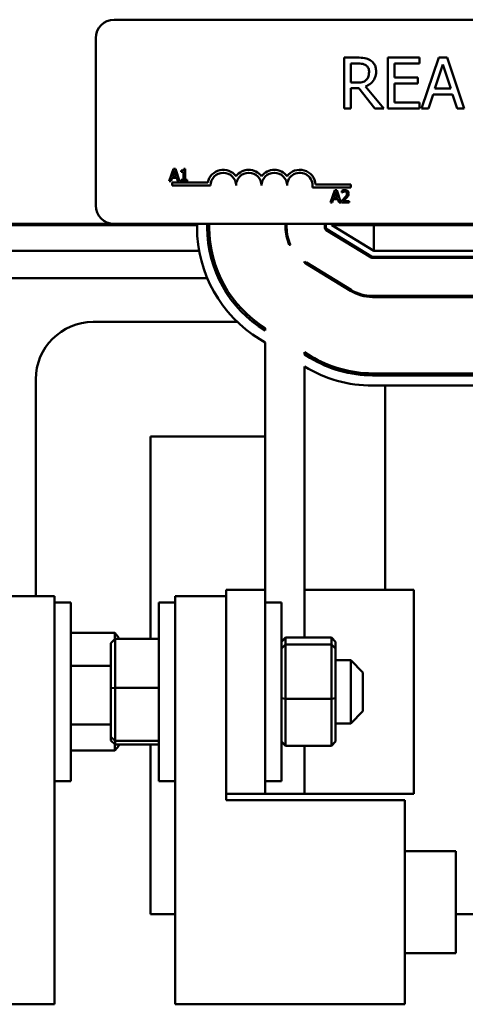
# Model space of a CAD drawing. Units: inches. Extents: x 3 to 151, y 2 to 117.
# Drawn here: x 107 to 109, y 76 to 80 of the extents above; entities that cross this region are included whole.
import ezdxf

# ---------------------------------------------------------------- set-up
doc = ezdxf.new("R2010")
doc.units = ezdxf.units.IN
doc.header["$LTSCALE"] = 7
doc.header["$MEASUREMENT"] = 0
doc.layers.add('Visible (ANSI)', color=7, linetype='Continuous', lineweight=50)

msp = doc.modelspace()

# ---------------------------------------------------------------- linework, layer by layer
at = {"layer": 'Visible (ANSI)'}
for p, q in [((107.6416, 80.4159), (112.4616, 80.4159)), ((107.5516, 79.5059), (107.5516, 80.3259)), ((108.8336, 80.2303), (108.7692, 80.2303)), ((108.7692, 80.2303), (108.7692, 79.9803)), ((109.1389, 80.2303), (108.9825, 80.2303)), ((108.9825, 80.2303), (108.9825, 79.9803)), ((109.1389, 80.2007), (109.1389, 80.2303)), ((109.2327, 80.2303), (109.1485, 79.9803)), ((109.2737, 80.2303), (109.2327, 80.2303)), ((109.3579, 79.9803), (109.2737, 80.2303)), ((108.8024, 80.1075), (108.8024, 80.2015)), ((108.8024, 80.2015), (108.8355, 80.2015)), ((109.0158, 80.1322), (109.0158, 80.2007)), ((109.0158, 80.2007), (109.1389, 80.2007)), ((109.2139, 80.0785), (109.2524, 80.1962)), ((109.2524, 80.1962), (109.2911, 80.0785)), ((109.1306, 80.1322), (109.0158, 80.1322)), ((109.1306, 80.1026), (109.1306, 80.1322)), ((108.8316, 80.1075), (108.8024, 80.1075)), ((108.8024, 79.9803), (108.8024, 80.0797)), ((108.8024, 80.0797), (108.8405, 80.0797)), ((108.8405, 80.0797), (108.9195, 79.9803)), ((108.9627, 79.9803), (108.8737, 80.0891)), ((109.0158, 80.0098), (109.0158, 80.1026)), ((109.0158, 80.1026), (109.1306, 80.1026)), ((109.2911, 80.0785), (109.2139, 80.0785)), ((109.1821, 79.9803), (109.2048, 80.0502)), ((109.2048, 80.0502), (109.3002, 80.0502)), ((109.3002, 80.0502), (109.3229, 79.9803)), ((109.1389, 80.0098), (109.0158, 80.0098)), ((109.1389, 79.9803), (109.1389, 80.0098)), ((108.7692, 79.9803), (108.8024, 79.9803)), ((108.9195, 79.9803), (108.9627, 79.9803)), ((108.9825, 79.9803), (109.1389, 79.9803)), ((109.1485, 79.9803), (109.1821, 79.9803)), ((109.3229, 79.9803), (109.3579, 79.9803)), ((107.9323, 79.6845), (107.9121, 79.6245)), ((107.9278, 79.6481), (107.937, 79.6763)), ((107.9463, 79.6481), (107.9278, 79.6481)), ((107.9421, 79.6845), (107.9323, 79.6845)), ((107.937, 79.6763), (107.9463, 79.6481)), ((107.9624, 79.6245), (107.9421, 79.6845)), ((107.9711, 79.6763), (107.9711, 79.6709)), ((107.9711, 79.6709), (107.9819, 79.6709)), ((107.9819, 79.6709), (107.9819, 79.6306)), ((107.9897, 79.6847), (107.9835, 79.6847)), ((107.9897, 79.6306), (107.9897, 79.6847)), ((107.9121, 79.6245), (107.9201, 79.6245)), ((107.9201, 79.6245), (107.9256, 79.6413)), ((107.9256, 79.6413), (107.9485, 79.6413)), ((107.9266, 79.6034), (107.9266, 79.6181)), ((107.9266, 79.6181), (108.1008, 79.6181)), ((108.1141, 79.6034), (107.9266, 79.6034)), ((107.9485, 79.6413), (107.9539, 79.6245)), ((107.9539, 79.6245), (107.9624, 79.6245)), ((107.9711, 79.6306), (107.9711, 79.6245)), ((107.9819, 79.6306), (107.9711, 79.6306)), ((107.9711, 79.6245), (108.0003, 79.6245)), ((108.0003, 79.6306), (107.9897, 79.6306)), ((108.0003, 79.6245), (108.0003, 79.6306)), ((108.6286, 79.6087), (108.8016, 79.6087)), ((108.8016, 79.6087), (108.8016, 79.594)), ((108.8016, 79.594), (108.6134, 79.594)), ((108.7225, 79.58), (108.7023, 79.52)), ((108.718, 79.5436), (108.7272, 79.5718)), ((108.7323, 79.58), (108.7225, 79.58)), ((108.7272, 79.5718), (108.7365, 79.5436)), ((108.7526, 79.52), (108.7323, 79.58)), ((108.7578, 79.5777), (108.7578, 79.5691)), ((108.7578, 79.5691), (108.7583, 79.5691)), ((108.7023, 79.52), (108.7104, 79.52)), ((108.7104, 79.52), (108.7158, 79.5368)), ((108.7158, 79.5368), (108.7387, 79.5368)), ((108.7365, 79.5436), (108.718, 79.5436)), ((108.7387, 79.5368), (108.7442, 79.52)), ((108.7442, 79.52), (108.7526, 79.52)), ((108.7566, 79.5285), (108.7566, 79.52)), ((108.7566, 79.52), (108.7936, 79.52)), ((108.7936, 79.527), (108.7641, 79.527)), ((108.7936, 79.52), (108.7936, 79.527)), ((103.909, 79.4159), (107.6416, 79.4159)), ((106.97, 79.4093), (108.048, 79.4093)), ((112.4616, 79.4159), (107.6416, 79.4159)), ((108.048, 79.398), (108.048, 79.4159)), ((108.098, 79.398), (108.098, 79.4159)), ((108.098, 79.4093), (108.108, 79.4093)), ((108.108, 79.398), (108.108, 79.4159)), ((108.482, 79.398), (108.482, 79.4159)), ((108.482, 79.4093), (108.487, 79.4093)), ((108.487, 79.398), (108.487, 79.4159)), ((108.674, 79.398), (108.674, 79.4159)), ((108.674, 79.4093), (108.679, 79.4093)), ((108.679, 79.398), (108.679, 79.4159)), ((108.709, 79.4159), (108.709, 79.4093)), ((108.709, 79.4093), (108.914, 79.2843)), ((108.914, 79.4093), (108.709, 79.4093)), ((108.914, 79.4093), (110.909, 79.4093)), ((108.914, 79.4093), (108.914, 79.2843)), ((108.9006, 79.2515), (108.6812, 79.3852)), ((108.9032, 79.2557), (108.6838, 79.3895)), ((108.5056, 79.3133), (108.5001, 79.3133)), ((106.9598, 79.2843), (108.0582, 79.2843)), ((108.109, 79.2843), (108.1192, 79.2843)), ((108.8468, 79.2843), (108.8564, 79.2843)), ((108.914, 79.2843), (110.909, 79.2843)), ((108.5747, 79.2255), (108.5747, 79.2315)), ((108.8006, 79.0875), (108.5812, 79.2213)), ((108.8032, 79.0918), (108.5838, 79.2256)), ((109.5965, 79.2543), (108.9084, 79.2543)), ((109.5965, 79.2493), (108.9084, 79.2493)), ((106.9199, 79.1498), (108.098, 79.1498)), ((108.1527, 79.1498), (108.1637, 79.1498)), ((108.6985, 79.1498), (108.7081, 79.1498)), ((109.6682, 79.0623), (108.9084, 79.0623)), ((109.6682, 79.0573), (108.9084, 79.0573)), ((107.539, 78.9353), (108.2454, 78.9353)), ((108.3214, 78.9353), (108.3377, 78.9353)), ((108.3813, 78.8935), (108.3813, 78.9052)), ((108.3813, 78.8349), (108.3553, 78.8508)), ((108.3813, 77.6233), (108.3813, 78.8349)), ((108.5747, 78.7756), (108.5747, 78.7873)), ((108.6059, 78.7682), (108.5747, 78.7873)), ((108.6007, 78.7597), (108.5747, 78.7756)), ((108.5747, 78.717), (108.5747, 77.3887)), ((110.9147, 78.6833), (108.9084, 78.6833)), ((107.258, 77.592), (107.258, 78.6543)), ((110.9147, 78.6733), (108.9084, 78.6733)), ((110.9147, 78.6233), (108.9084, 78.6233)), ((108.97, 78.6233), (108.97, 77.6233)), ((108.3813, 78.3733), (107.82, 78.3733)), ((107.82, 78.3733), (107.82, 77.3823)), ((108.3813, 77.6233), (108.1913, 77.6233)), ((108.1913, 76.6233), (108.1913, 77.6233)), ((108.3813, 77.6233), (108.3813, 76.6233)), ((108.6016, 77.6233), (108.5747, 77.6233)), ((109.1102, 77.6233), (108.6016, 77.6233)), ((109.1102, 76.6233), (109.1102, 77.6233)), ((107.1, 77.592), (107.35, 77.592)), ((107.35, 77.592), (107.35, 75.592)), ((107.9413, 75.592), (107.9413, 77.592)), ((107.9413, 77.592), (108.1913, 77.592)), ((108.1913, 77.592), (108.1913, 76.592)), ((107.35, 77.5608), (107.43, 77.5608)), ((107.43, 77.5608), (107.43, 76.6858)), ((107.8613, 76.6858), (107.8613, 77.5608)), ((107.9413, 77.5608), (107.8613, 77.5608)), ((108.3813, 77.5608), (108.4613, 77.5608)), ((108.4613, 77.5608), (108.4613, 76.6858)), ((107.43, 77.4113), (107.645, 77.4113)), ((107.6263, 77.3616), (107.6463, 77.3823)), ((107.665, 77.3883), (107.645, 77.4113)), ((107.645, 77.4113), (107.645, 77.381)), ((107.6463, 77.1425), (107.6463, 77.3823)), ((107.8613, 77.3823), (107.6463, 77.3823)), ((107.665, 77.3823), (107.665, 77.3883)), ((108.4813, 77.3887), (108.4613, 77.3675)), ((108.4813, 77.3542), (108.4813, 77.3887)), ((108.4813, 77.3887), (108.7073, 77.3887)), ((108.7273, 77.3675), (108.7073, 77.3887)), ((108.7073, 77.3887), (108.7073, 77.3542)), ((107.6263, 77.3616), (107.6263, 77.141)), ((108.4813, 77.3542), (108.4613, 77.3358)), ((108.4813, 77.0888), (108.4813, 77.3542)), ((108.4813, 77.3542), (108.7073, 77.3542)), ((108.7273, 77.3358), (108.7073, 77.3542)), ((108.7073, 77.3542), (108.7073, 77.0888)), ((108.7273, 77.3358), (108.7273, 77.3675)), ((108.7273, 77.0915), (108.7273, 77.3358)), ((107.43, 77.2506), (107.6263, 77.2506)), ((108.7273, 77.2783), (108.8013, 77.2783)), ((108.8013, 76.9683), (108.8013, 77.2783)), ((108.8613, 77.2183), (108.8013, 77.2783)), ((108.8613, 77.2183), (108.8613, 77.0283)), ((107.6263, 77.141), (107.6463, 77.1425)), ((107.6263, 77.141), (107.6263, 76.9026)), ((107.6463, 76.8835), (107.6463, 77.1425)), ((107.8613, 77.1425), (107.6463, 77.1425)), ((108.4613, 77.0915), (108.4813, 77.0888)), ((108.4813, 76.8578), (108.4813, 77.0888)), ((108.4813, 77.0888), (108.7073, 77.0888)), ((108.7273, 77.0915), (108.7073, 77.0888)), ((108.7073, 77.0888), (108.7073, 76.8578)), ((108.7273, 76.8791), (108.7273, 77.0915)), ((108.8613, 77.0283), (108.8013, 76.9683)), ((107.43, 76.9626), (107.6263, 76.9626)), ((108.7273, 76.9683), (108.8013, 76.9683)), ((107.6263, 76.9026), (107.6463, 76.8835)), ((107.6263, 76.9026), (107.6263, 76.8849)), ((107.6263, 76.8849), (107.6463, 76.8642)), ((107.645, 76.8656), (107.645, 76.8352)), ((107.665, 76.8583), (107.645, 76.8352)), ((107.6463, 76.8642), (107.6463, 76.8835)), ((107.8613, 76.8835), (107.6463, 76.8835)), ((107.8613, 76.8642), (107.6463, 76.8642)), ((107.665, 76.8583), (107.665, 76.8642)), ((107.82, 76.8642), (107.82, 76.0343)), ((108.4613, 76.8791), (108.4813, 76.8578)), ((108.4813, 76.8578), (108.7073, 76.8578)), ((108.5747, 76.8578), (108.5747, 76.6233)), ((108.7073, 76.8578), (108.7273, 76.8791)), ((107.43, 76.8352), (107.645, 76.8352)), ((107.35, 76.6858), (107.43, 76.6858)), ((107.9413, 76.6858), (107.8613, 76.6858)), ((108.3813, 76.6858), (108.4613, 76.6858)), ((108.1913, 76.6233), (108.3813, 76.6233)), ((108.5747, 76.6233), (108.3813, 76.6233)), ((108.5747, 76.6233), (108.6016, 76.6233)), ((108.6016, 76.6233), (109.1102, 76.6233)), ((108.1913, 76.592), (109.0663, 76.592)), ((109.0663, 76.592), (109.0663, 75.592)), ((109.0663, 76.342), (109.3163, 76.342)), ((109.3163, 76.342), (109.3163, 75.842)), ((107.82, 76.0343), (107.9413, 76.0343)), ((109.3163, 76.0343), (110.775, 76.0343)), ((109.0663, 75.842), (109.3163, 75.842)), ((107.35, 75.592), (106.225, 75.592)), ((109.0663, 75.592), (107.9413, 75.592))]:
    msp.add_line(p, q, dxfattribs=at)
for centre, radius, start, end in [((107.6416, 80.3259), 0.09, 90, 180), ((108.1766, 79.6034), 0.0772, 35.9425, 169.0242), ((108.1766, 79.6034), 0.0625, 0, 180), ((108.3016, 79.6034), 0.0772, 35.9425, 144.0575), ((108.3016, 79.6034), 0.0625, 0, 180), ((108.4266, 79.6034), 0.0772, 35.9425, 144.0575), ((108.4266, 79.6034), 0.0625, 0, 180), ((108.5516, 79.6034), 0.0772, 3.8949, 144.0575), ((108.5516, 79.6034), 0.0625, 351.2996, 180), ((107.6416, 79.5059), 0.09, 180, 270), ((108.689, 79.398), 0.641, 180, 238.627), ((108.689, 79.398), 0.591, 180, 238.627), ((108.689, 79.398), 0.581, 180, 238.0237), ((108.689, 79.398), 0.207, 180, 204.1746), ((108.689, 79.398), 0.202, 180, 204.8128), ((108.689, 79.398), 0.015, 180, 238.627), ((108.689, 79.398), 0.01, 180, 238.627), ((108.689, 79.398), 0.202, 235.5303, 238.627), ((108.689, 79.398), 0.207, 236.4751, 238.627), ((108.9084, 79.2643), 0.015, 238.627, 270), ((108.9084, 79.2643), 0.01, 238.627, 270), ((108.9084, 79.2643), 0.207, 238.627, 270), ((108.9084, 79.2643), 0.202, 238.627, 270), ((107.539, 78.6543), 0.281, 90, 180), ((108.9084, 79.2643), 0.591, 238.627, 270), ((108.9084, 79.2643), 0.581, 238.627, 270), ((108.9084, 79.2643), 0.641, 238.627, 270), ((108.689, 78.6543), 0.281, 3.877, 5.9236)]:
    msp.add_arc(centre, radius, start, end, dxfattribs=at)
for points, knots in [([(108.8972, 80.2171), (108.893, 80.2198), (108.8885, 80.2222), (108.8792, 80.2258), (108.8745, 80.2271), (108.8577, 80.2298), (108.8456, 80.2303), (108.8336, 80.2303)], [-0.1677598, -0.1677598, -0.1677598, -0.1677598, -0.1290227, -0.1290227, -0.0915306, -0.0915306, 0, 0, 0, 0]), ([(108.8355, 80.2015), (108.8411, 80.2015), (108.8514, 80.2013), (108.8654, 80.198), (108.8705, 80.196), (108.8752, 80.193)], [-0.1096682, -0.1096682, -0.1096682, -0.1096682, -0.0421512, -0.0421512, 0, 0, 0, 0]), ([(108.8752, 80.193), (108.878, 80.1911), (108.8805, 80.1889), (108.8852, 80.1832), (108.8867, 80.1803), (108.89, 80.1721), (108.891, 80.1659), (108.891, 80.1598)], [-0.08503315, -0.08503315, -0.08503315, -0.08503315, -0.06740103, -0.06740103, -0.04703786, -0.04703786, 0, 0, 0, 0]), ([(108.9256, 80.1624), (108.9256, 80.1694), (108.9249, 80.1765), (108.9217, 80.188), (108.9195, 80.1935), (108.9104, 80.2067), (108.9044, 80.2125), (108.8972, 80.2171)], [-0.2014197, -0.2014197, -0.2014197, -0.2014197, -0.1216699, -0.1216699, -0.0648422, -0.0648422, 0, 0, 0, 0]), ([(108.8737, 80.0891), (108.8799, 80.0913), (108.8858, 80.0942), (108.8966, 80.1012), (108.9015, 80.1051), (108.9143, 80.1185), (108.9182, 80.1269), (108.924, 80.1412), (108.9256, 80.1517), (108.9256, 80.1624)], [-0.1541803, -0.1541803, -0.1541803, -0.1541803, -0.1350939, -0.1350939, -0.1169397, -0.1169397, -0.0811847, -0.0811847, 0, 0, 0, 0]), ([(108.891, 80.1598), (108.891, 80.1551), (108.8906, 80.1503), (108.8889, 80.1411), (108.8877, 80.1372), (108.884, 80.1287), (108.8808, 80.1243), (108.8768, 80.1205)], [-0.09760014, -0.09760014, -0.09760014, -0.09760014, -0.07012214, -0.07012214, -0.04247941, -0.04247941, 0, 0, 0, 0]), ([(108.8768, 80.1205), (108.8742, 80.1178), (108.8712, 80.1156), (108.8633, 80.1114), (108.8592, 80.1104), (108.849, 80.1082), (108.8402, 80.1075), (108.8316, 80.1075)], [-0.08808645, -0.08808645, -0.08808645, -0.08808645, -0.07878701, -0.07878701, -0.06541676, -0.06541676, 0, 0, 0, 0]), ([(107.9835, 79.6847), (107.9834, 79.6839), (107.9833, 79.6831), (107.9829, 79.6816), (107.9826, 79.681), (107.9819, 79.6797), (107.9814, 79.6791), (107.9805, 79.6783), (107.9798, 79.6778), (107.9762, 79.6766), (107.9736, 79.6763), (107.9711, 79.6763)], [-0.1005438, -0.1005438, -0.1005438, -0.1005438, -0.0762723, -0.0762723, -0.0553229, -0.0553229, -0.032618, -0.032618, -0.0195337, -0.0195337, 0, 0, 0, 0]), ([(108.7732, 79.5813), (108.7693, 79.5813), (108.7661, 79.5804), (108.7623, 79.5794), (108.7598, 79.5786), (108.7578, 79.5777)], [-0.02537479, -0.02537479, -0.02537479, -0.02537479, -0.01636059, -0.01636059, 0, 0, 0, 0]), ([(108.7583, 79.5691), (108.7591, 79.5697), (108.76, 79.5702), (108.7619, 79.5714), (108.763, 79.572), (108.7641, 79.5724)], [-0.01709269, -0.01709269, -0.01709269, -0.01709269, -0.00936796, -0.00936796, 0, 0, 0, 0]), ([(108.7641, 79.5724), (108.766, 79.5732), (108.7676, 79.5736), (108.7697, 79.5741), (108.7711, 79.5743), (108.7726, 79.5743)], [-0.01621929, -0.01621929, -0.01621929, -0.01621929, -0.01114601, -0.01114601, 0, 0, 0, 0]), ([(108.7829, 79.5643), (108.7829, 79.5627), (108.7827, 79.5612), (108.7819, 79.558), (108.7812, 79.5565), (108.7786, 79.5517), (108.7752, 79.5475), (108.771, 79.543)], [-0.08762492, -0.08762492, -0.08762492, -0.08762492, -0.06763594, -0.06763594, -0.04692782, -0.04692782, 0, 0, 0, 0]), ([(108.7726, 79.5743), (108.7745, 79.5743), (108.7759, 79.574), (108.778, 79.5733), (108.779, 79.5727), (108.7799, 79.5719)], [-0.0167019, -0.0167019, -0.0167019, -0.0167019, -0.00937535, -0.00937535, 0, 0, 0, 0]), ([(108.7911, 79.5648), (108.7911, 79.5661), (108.791, 79.5674), (108.7905, 79.5698), (108.7902, 79.5709), (108.789, 79.5738), (108.7879, 79.5753), (108.7854, 79.5777), (108.7838, 79.5789), (108.7788, 79.5809), (108.776, 79.5813), (108.7732, 79.5813)], [-0.0959954, -0.0959954, -0.0959954, -0.0959954, -0.07980065, -0.07980065, -0.06487587, -0.06487587, -0.04062092, -0.04062092, -0.02135969, -0.02135969, 0, 0, 0, 0]), ([(108.7799, 79.5719), (108.7804, 79.5715), (108.7808, 79.571), (108.7817, 79.5698), (108.782, 79.5692), (108.7827, 79.5674), (108.7829, 79.5658), (108.7829, 79.5643)], [-0.01799053, -0.01799053, -0.01799053, -0.01799053, -0.01511041, -0.01511041, -0.01146257, -0.01146257, 0, 0, 0, 0]), ([(108.7799, 79.5425), (108.7815, 79.5441), (108.783, 79.5458), (108.7857, 79.5492), (108.7869, 79.5509), (108.788, 79.5528)], [-0.03315218, -0.03315218, -0.03315218, -0.03315218, -0.0160429, -0.0160429, 0, 0, 0, 0]), ([(108.788, 79.5528), (108.7893, 79.5551), (108.79, 79.5572), (108.7908, 79.5604), (108.7911, 79.5626), (108.7911, 79.5648)], [-0.02530612, -0.02530612, -0.02530612, -0.02530612, -0.01672719, -0.01672719, 0, 0, 0, 0]), ([(108.771, 79.543), (108.7678, 79.5393), (108.7655, 79.5371), (108.7616, 79.5333), (108.7591, 79.5309), (108.7566, 79.5285)], [-0.04170724, -0.04170724, -0.04170724, -0.04170724, -0.02643388, -0.02643388, 0, 0, 0, 0]), ([(108.7641, 79.527), (108.7669, 79.5295), (108.7703, 79.5328), (108.7744, 79.5367), (108.7773, 79.5396), (108.7799, 79.5425)], [-0.04283915, -0.04283915, -0.04283915, -0.04283915, -0.03037008, -0.03037008, 0, 0, 0, 0])]:
    msp.add_open_spline(points, degree=3, knots=knots, dxfattribs=at)

doc.saveas('drawing.dxf')
